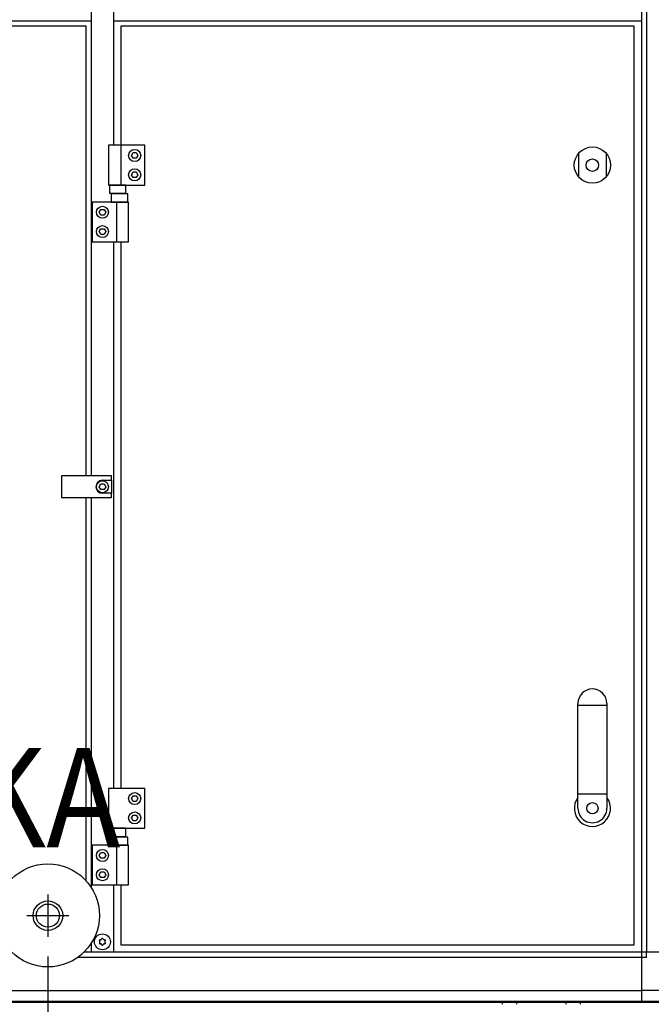
# Model space of a CAD drawing. Units: centimetres. Extents: x -4492 to -2900, y -1264 to -211.
# Drawn here: x -3859 to -3803, y -550 to -463 of the extents above; entities that cross this region are included whole.
import ezdxf

# ---------------------------------------------------------------- set-up
doc = ezdxf.new("R2010")
doc.units = ezdxf.units.CM
doc.layers.add('1', color=7, linetype='Continuous')
doc.styles.add('CONVERTER_19', font='txt.shx', dxfattribs={"width": 0.9})
doc.dimstyles.new('ME10_DIM_11', dxfattribs={"dimtxt": 8.050008, "dimasz": 8.050008, "dimexe": 2.625003, "dimexo": 1.750002, "dimgap": 3.150003, "dimtad": 1, "dimdec": 0, "dimlfac": 10, "dimdsep": 46, "dimtxsty": 'CONVERTER_19', "dimsah": 1, "dimcen": 0.09, "dimclrd": 6, "dimclre": 6, "dimclrt": 3, "dimadec": 0, "dimazin": 0, "dimtfac": 1, "dimtdec": 4, "dimtix": 1, "dimtmove": 0, "dimatfit": 3, "dimfxl": 1, "dimtolj": 1, "dimtzin": 0, "dimarcsym": 0})
doc.dimstyles.new('ME10_DIM_16', dxfattribs={"dimtxt": 8.050008, "dimasz": 8.050008, "dimexe": 2.625003, "dimexo": 1.750002, "dimgap": 3.150003, "dimtad": 1, "dimdec": 0, "dimlfac": 10, "dimdsep": 46, "dimtxsty": 'CONVERTER_19', "dimsah": 1, "dimcen": 0.09, "dimclrd": 6, "dimclre": 6, "dimclrt": 3, "dimadec": 0, "dimazin": 0, "dimtfac": 1, "dimtdec": 4, "dimtix": 1, "dimtmove": 0, "dimatfit": 3, "dimfxl": 1, "dimtolj": 1, "dimtzin": 0, "dimarcsym": 0})
doc.dimstyles.new('ME10_DIM_21', dxfattribs={"dimtxt": 8.050008, "dimasz": 8.050008, "dimexe": 2.625003, "dimexo": 1.750002, "dimgap": 3.150003, "dimtad": 1, "dimdec": 0, "dimlfac": 10, "dimdsep": 46, "dimtxsty": 'CONVERTER_19', "dimsah": 1, "dimcen": 0.09, "dimclrd": 6, "dimclre": 6, "dimclrt": 3, "dimadec": 0, "dimazin": 0, "dimtfac": 1, "dimtdec": 4, "dimtix": 1, "dimtmove": 0, "dimatfit": 3, "dimfxl": 1, "dimtolj": 1, "dimtzin": 0, "dimarcsym": 0})
doc.dimstyles.new('ME10_DIM_22', dxfattribs={"dimtxt": 8.050008, "dimasz": 8.050008, "dimexe": 2.625003, "dimexo": 1.750002, "dimgap": 3.150003, "dimtad": 1, "dimdec": 0, "dimlfac": 10, "dimdsep": 46, "dimtxsty": 'CONVERTER_19', "dimsah": 1, "dimcen": 0.09, "dimclrd": 6, "dimclre": 6, "dimclrt": 3, "dimadec": 0, "dimazin": 0, "dimtfac": 1, "dimtdec": 4, "dimtix": 1, "dimtmove": 0, "dimatfit": 3, "dimfxl": 1, "dimtolj": 1, "dimtzin": 0, "dimarcsym": 0})

# ---------------------------------------------------------------- blocks, each defined once
blk = doc.blocks.new('*D4')
at = {"layer": '1', "color": 6, "linetype": 'Continuous'}
for p, q in [((-3994.733, -472.972), (-3994.733, -570.329)), ((-3799.683, -550.462), (-3799.683, -600.751)), ((-3994.733, -584.682), (-3994.733, -587.292)), ((-3994.733, -596.364), (-3994.733, -600.751)), ((-3799.683, -598.126), (-3994.733, -598.126))]:
    blk.add_line(p, q, dxfattribs=at)
at = {"layer": '1', "color": 6}
for points in [[(-3986.683, -597.066), (-3986.683, -599.185), (-3994.733, -598.126)], [(-3807.733, -599.185), (-3807.733, -597.066), (-3799.683, -598.126)]]:
    blk.add_solid(points, dxfattribs=at)
at = {"layer": '1', "color": 3, "insert": (-3906.148, -594.935), "char_height": 8.05, "attachment_point": 7, "rotation": 0.00014, "line_spacing_factor": 0.454545, "style": 'CONVERTER_19'}
blk.add_mtext('1950', dxfattribs=at)
blk = doc.blocks.new('*D9')
at = {"layer": '1', "color": 6, "linetype": 'Continuous'}
for p, q in [((-3799.683, -550.462), (-3799.683, -585.001)), ((-3804.689, -566.675), (-3804.689, -585.001)), ((-3804.689, -582.376), (-3821.559, -582.376)), ((-3799.683, -582.376), (-3804.689, -582.376)), ((-3783.583, -582.376), (-3799.683, -582.376))]:
    blk.add_line(p, q, dxfattribs=at)
at = {"layer": '1', "color": 6}
for points in [[(-3812.739, -583.435), (-3812.739, -581.316), (-3804.689, -582.376)], [(-3791.633, -581.316), (-3791.633, -583.435), (-3799.683, -582.376)]]:
    blk.add_solid(points, dxfattribs=at)
at = {"layer": '1', "color": 3, "insert": (-3821.559, -579.185), "char_height": 8.05, "attachment_point": 7, "rotation": 0.00014, "line_spacing_factor": 0.454545, "style": 'CONVERTER_19'}
blk.add_mtext('50', dxfattribs=at)
blk = doc.blocks.new('*D14')
at = {"layer": '1', "color": 6, "linetype": 'Continuous'}
for p, q in [((-3856.383, -545.714), (-3856.383, -570.307)), ((-3799.683, -550.462), (-3799.683, -616.501)), ((-3856.383, -584.66), (-3856.383, -594.719)), ((-3856.383, -601.726), (-3856.383, -616.501)), ((-3856.383, -613.876), (-3799.683, -613.876))]:
    blk.add_line(p, q, dxfattribs=at)
at = {"layer": '1', "color": 6}
for points in [[(-3848.333, -612.816), (-3848.333, -614.935), (-3856.383, -613.876)], [(-3807.733, -614.935), (-3807.733, -612.816), (-3799.683, -613.876)]]:
    blk.add_solid(points, dxfattribs=at)
at = {"layer": '1', "color": 3, "insert": (-3834.562, -610.685), "char_height": 8.05, "attachment_point": 7, "rotation": 0.00014, "line_spacing_factor": 0.454545, "style": 'CONVERTER_19'}
blk.add_mtext('567', dxfattribs=at)
blk = doc.blocks.new('*D15')
at = {"layer": '1', "color": 6, "linetype": 'Continuous'}
for p, q in [((-3982.983, -545.714), (-3982.983, -567.051)), ((-3856.383, -545.714), (-3856.383, -570.307)), ((-3982.983, -584.569), (-3982.983, -595.34)), ((-3982.983, -602.756), (-3982.983, -616.501)), ((-3856.383, -603.761), (-3856.383, -616.501)), ((-3856.383, -613.876), (-3982.983, -613.876))]:
    blk.add_line(p, q, dxfattribs=at)
at = {"layer": '1', "color": 6}
for points in [[(-3974.933, -612.816), (-3974.933, -614.935), (-3982.983, -613.876)], [(-3864.433, -614.935), (-3864.433, -612.816), (-3856.383, -613.876)]]:
    blk.add_solid(points, dxfattribs=at)
at = {"layer": '1', "color": 3, "insert": (-3928.623, -610.685), "char_height": 8.05, "attachment_point": 7, "rotation": 0.00014, "line_spacing_factor": 0.454545, "style": 'CONVERTER_19'}
blk.add_mtext('1266', dxfattribs=at)

msp = doc.modelspace()

# ---------------------------------------------------------------- linework, layer by layer
at = {"color": 6, "linetype": 'Continuous'}
for centre, radius, start, end in [((-3851.583, -544.19), 0.0737, 90, 167.40917), ((-3851.583, -544.19), 0.0737, 12.59083, 90), ((-3851.779, -544.303), 0.0737, 150, 227.40917), ((-3851.779, -544.529), 0.0737, 132.59083, 210), ((-3851.779, -544.303), 0.0737, 72.59083, 150), ((-3851.779, -544.529), 0.0737, 210, 287.40917), ((-3851.883, -544.416), 0.08, 312.59083, 47.40917), ((-3851.733, -544.156), 0.08, 252.59083, 347.40917), ((-3851.733, -544.676), 0.08, 12.59083, 107.40917), ((-3851.583, -544.642), 0.0737, 192.59083, 270), ((-3851.583, -544.642), 0.0737, 270, 347.40917), ((-3851.433, -544.156), 0.08, 192.59083, 287.40917), ((-3851.433, -544.676), 0.08, 72.59083, 167.40917), ((-3851.387, -544.303), 0.0737, 30, 107.40917), ((-3851.387, -544.529), 0.0737, 252.59083, 330), ((-3851.283, -544.416), 0.08, 132.59083, 227.40917), ((-3851.387, -544.303), 0.0737, 312.59083, 30), ((-3851.387, -544.529), 0.0737, 330, 47.40917)]:
    msp.add_arc(centre, radius, start, end, dxfattribs=at)
at = {"layer": '1', "color": 6, "linetype": 'Continuous'}
for p, q in [((-3804.108, -375.066), (-3804.108, -545.341)), ((-3803.658, -379.391), (-3803.658, -545.341)), ((-3852.583, -421.316), (-3852.583, -503.416)), ((-3850.583, -474.316), (-3850.583, -455.416)), ((-3863.733, -463.366), (-3852.583, -463.366)), ((-3850.583, -463.366), (-3804.108, -463.366)), ((-3851.043, -474.316), (-3851.043, -477.816)), ((-3847.843, -474.316), (-3851.043, -474.316)), ((-3849.976, -474.316), (-3849.976, -477.816)), ((-3847.843, -477.816), (-3847.843, -474.316)), ((-3849.032, -475.216), (-3848.887, -474.966)), ((-3848.887, -475.466), (-3849.032, -475.216)), ((-3848.887, -474.966), (-3848.599, -474.966)), ((-3848.599, -475.466), (-3848.887, -475.466)), ((-3848.599, -474.966), (-3848.454, -475.216)), ((-3848.454, -475.216), (-3848.599, -475.466)), ((-3809.633, -477.124), (-3809.633, -475.008)), ((-3807.233, -475.008), (-3807.233, -477.124)), ((-3849.032, -476.916), (-3848.887, -476.666)), ((-3848.887, -477.166), (-3849.032, -476.916)), ((-3848.887, -476.666), (-3848.599, -476.666)), ((-3848.599, -477.166), (-3848.887, -477.166)), ((-3848.599, -476.666), (-3848.454, -476.916)), ((-3848.454, -476.916), (-3848.599, -477.166)), ((-3851.043, -477.816), (-3847.843, -477.816)), ((-3850.957, -477.816), (-3850.957, -478.536)), ((-3849.529, -477.816), (-3850.957, -477.816)), ((-3849.529, -478.536), (-3849.529, -477.816)), ((-3850.957, -478.536), (-3849.529, -478.536)), ((-3850.822, -478.596), (-3850.822, -479.316)), ((-3849.344, -478.596), (-3850.822, -478.596)), ((-3849.344, -479.316), (-3849.344, -478.596)), ((-3852.483, -479.316), (-3852.483, -482.816)), ((-3849.283, -479.316), (-3852.483, -479.316)), ((-3851.872, -480.216), (-3851.727, -479.966)), ((-3851.727, -479.966), (-3851.439, -479.966)), ((-3851.439, -479.966), (-3851.294, -480.216)), ((-3850.822, -479.316), (-3849.344, -479.316)), ((-3850.35, -479.316), (-3850.35, -482.816)), ((-3849.283, -482.816), (-3849.283, -479.316)), ((-3851.727, -480.466), (-3851.872, -480.216)), ((-3851.439, -480.466), (-3851.727, -480.466)), ((-3851.294, -480.216), (-3851.439, -480.466)), ((-3851.872, -481.916), (-3851.727, -481.666)), ((-3851.727, -481.666), (-3851.439, -481.666)), ((-3851.439, -481.666), (-3851.294, -481.916)), ((-3851.727, -482.166), (-3851.872, -481.916)), ((-3851.439, -482.166), (-3851.727, -482.166)), ((-3851.294, -481.916), (-3851.439, -482.166)), ((-3852.483, -482.816), (-3849.283, -482.816)), ((-3850.583, -530.916), (-3850.583, -482.816)), ((-3850.783, -503.416), (-3855.183, -503.416)), ((-3855.183, -503.416), (-3855.183, -505.316)), ((-3850.783, -503.791), (-3850.783, -503.416)), ((-3851.872, -504.366), (-3851.727, -504.116)), ((-3851.727, -504.116), (-3851.439, -504.116)), ((-3851.583, -503.791), (-3850.783, -503.791)), ((-3851.439, -504.116), (-3851.294, -504.366)), ((-3850.783, -503.791), (-3850.783, -504.941)), ((-3851.727, -504.616), (-3851.872, -504.366)), ((-3851.439, -504.616), (-3851.727, -504.616)), ((-3850.783, -504.941), (-3851.583, -504.941)), ((-3851.294, -504.366), (-3851.439, -504.616)), ((-3850.783, -505.316), (-3850.783, -504.941)), ((-3855.183, -505.316), (-3850.783, -505.316)), ((-3852.583, -505.316), (-3852.583, -539.617)), ((-3809.708, -523.603), (-3807.158, -523.603)), ((-3851.043, -530.916), (-3851.043, -534.416)), ((-3847.843, -530.916), (-3851.043, -530.916)), ((-3847.843, -534.416), (-3847.843, -530.916)), ((-3849.032, -531.816), (-3848.887, -531.566)), ((-3848.887, -532.066), (-3849.032, -531.816)), ((-3848.887, -531.566), (-3848.599, -531.566)), ((-3848.599, -531.566), (-3848.454, -531.816)), ((-3848.454, -531.816), (-3848.599, -532.066)), ((-3809.708, -531.387), (-3807.158, -531.387)), ((-3848.599, -532.066), (-3848.887, -532.066)), ((-3849.032, -533.516), (-3848.887, -533.266)), ((-3848.887, -533.766), (-3849.032, -533.516)), ((-3848.887, -533.266), (-3848.599, -533.266)), ((-3848.599, -533.266), (-3848.454, -533.516)), ((-3848.454, -533.516), (-3848.599, -533.766)), ((-3851.043, -534.416), (-3847.843, -534.416)), ((-3850.957, -534.416), (-3850.957, -535.136)), ((-3849.529, -534.416), (-3850.957, -534.416)), ((-3849.529, -535.136), (-3849.529, -534.416)), ((-3848.599, -533.766), (-3848.887, -533.766)), ((-3850.957, -535.136), (-3849.529, -535.136)), ((-3850.822, -535.196), (-3850.822, -535.916)), ((-3849.344, -535.196), (-3850.822, -535.196)), ((-3849.344, -535.916), (-3849.344, -535.196)), ((-3852.483, -535.916), (-3852.483, -539.416)), ((-3849.283, -535.916), (-3852.483, -535.916)), ((-3850.822, -535.916), (-3849.344, -535.916)), ((-3850.35, -535.916), (-3850.35, -539.416)), ((-3849.283, -539.416), (-3849.283, -535.916)), ((-3851.872, -536.816), (-3851.727, -536.566)), ((-3851.727, -537.066), (-3851.872, -536.816)), ((-3851.727, -536.566), (-3851.439, -536.566)), ((-3851.439, -537.066), (-3851.727, -537.066)), ((-3851.439, -536.566), (-3851.294, -536.816)), ((-3851.294, -536.816), (-3851.439, -537.066)), ((-3851.872, -538.516), (-3851.727, -538.266)), ((-3851.727, -538.766), (-3851.872, -538.516)), ((-3851.727, -538.266), (-3851.439, -538.266)), ((-3851.439, -538.766), (-3851.727, -538.766)), ((-3851.439, -538.266), (-3851.294, -538.516)), ((-3851.294, -538.516), (-3851.439, -538.766)), ((-3852.483, -539.416), (-3849.283, -539.416)), ((-3850.583, -545.341), (-3850.583, -539.416)), ((-3856.383, -540.262), (-3856.383, -543.964)), ((-3858.234, -542.113), (-3854.532, -542.113)), ((-3852.583, -544.567), (-3852.583, -545.341)), ((-3804.108, -545.791), (-3853.76, -545.791)), ((-3804.108, -545.341), (-3853.22, -545.341)), ((-3799.783, -545.341), (-3804.108, -545.341)), ((-3804.108, -545.341), (-3804.108, -549.666)), ((-3803.658, -545.791), (-3804.108, -545.791)), ((-3803.658, -545.791), (-3803.658, -545.341)), ((-4065.258, -548.706), (-3804.108, -548.706)), ((-3800.743, -548.706), (-3804.108, -548.706)), ((-3800.671, -549.666), (-4068.695, -549.666)), ((-3816.383, -549.766), (-3816.383, -549.916)), ((-3815.083, -549.916), (-3815.083, -549.766)), ((-3810.783, -549.766), (-3810.783, -549.916)), ((-3809.483, -549.916), (-3809.483, -549.766))]:
    msp.add_line(p, q, dxfattribs=at)
at = {"layer": '1', "color": 1, "linetype": 'Continuous'}
for p, q in [((-3863.733, -463.816), (-3853.033, -463.816)), ((-3853.033, -463.816), (-3853.033, -503.416)), ((-3849.943, -474.316), (-3849.943, -463.816)), ((-3849.943, -463.816), (-3804.793, -463.816)), ((-3804.793, -463.816), (-3804.793, -544.716)), ((-3849.943, -530.916), (-3849.943, -482.816)), ((-3853.033, -505.316), (-3853.033, -539.035)), ((-3809.708, -532.665), (-3809.708, -523.44)), ((-3807.158, -523.44), (-3807.158, -532.665)), ((-3849.943, -544.716), (-3849.943, -539.416)), ((-3804.793, -544.716), (-3849.943, -544.716))]:
    msp.add_line(p, q, dxfattribs=at)
at = {"layer": '1', "color": 3, "linetype": 'Continuous'}
msp.add_line((-3800.737, -549.766), (-4068.629, -549.766), dxfattribs=at)
at = {"layer": '1', "color": 6, "linetype": 'Continuous'}
for centre, radius in [((-3848.743, -475.216), 0.53), ((-3808.433, -476.066), 1.6), ((-3808.433, -476.066), 0.55), ((-3848.743, -476.916), 0.53), ((-3851.583, -480.216), 0.53), ((-3851.583, -481.916), 0.53), ((-3851.583, -504.366), 0.53), ((-3848.743, -531.816), 0.53), ((-3808.433, -532.665), 0.5), ((-3848.743, -533.516), 0.53), ((-3851.583, -536.816), 0.53), ((-3856.383, -542.092), 4.535), ((-3851.583, -538.516), 0.53), ((-3856.383, -542.113), 1.02), ((-3851.583, -544.416), 0.7)]:
    msp.add_circle(centre, radius, dxfattribs=at)
at = {"layer": '1', "color": 1, "linetype": 'Continuous'}
msp.add_circle((-3856.383, -542.113), 1.3, dxfattribs=at)
at = {"layer": '1', "color": 6, "linetype": 'Continuous'}
for centre, radius, start, end in [((-3851.583, -504.366), 0.575, 90.00239, 269.99761), ((-3808.433, -532.673), 1.593, 143.17287, 36.8246)]:
    msp.add_arc(centre, radius, start, end, dxfattribs=at)
at = {"layer": '1', "color": 1, "linetype": 'Continuous'}
for centre, start, end in [((-3808.433, -523.44), 0.00007, 179.99993), ((-3808.433, -532.665), 179.99993, 0.00007)]:
    msp.add_arc(centre, 1.275, start, end, dxfattribs=at)

# ---------------------------------------------------------------- texts
at = {"layer": '1', "color": 3, "style": 'CONVERTER_19', "width": 0.9}
msp.add_text('KA', height=8.75, dxfattribs=at).set_placement((-3863.471, -536.111))

# ---------------------------------------------------------------- dimensions: what is measured, and where the dimension line sits
at = {"layer": '1'}
for base, p1, p2, dimstyle, picture, middle, turn in [((-3799.683111, -598.125519), (-3994.733108, -471.222057), (-3799.683111, -548.711789), 'ME10_DIM_11', '*D4', (-3897.208109, -591.910792), 0.000139), ((-3856.383, -613.876), (-3982.983, -543.964), (-3856.383, -543.964), 'ME10_DIM_22', '*D15', (-3919.683, -607.661), 0.00014), ((-3856.383, -613.876), (-3799.683, -548.712), (-3856.383, -543.964), 'ME10_DIM_21', '*D14', (-3828.033, -607.661), 0.00014), ((-3799.683, -582.376), (-3804.689, -564.925), (-3799.683, -548.712), 'ME10_DIM_16', '*D9', (-3817.181, -576.161), 0.00014)]:
    dim = msp.add_linear_dim(base=base, p1=p1, p2=p2, dimstyle=dimstyle, dxfattribs=at)
    dim.commit()
    dim.dimension.update_dxf_attribs({"geometry": picture, "text_midpoint": middle, "text_rotation": turn})

doc.saveas('drawing.dxf')
